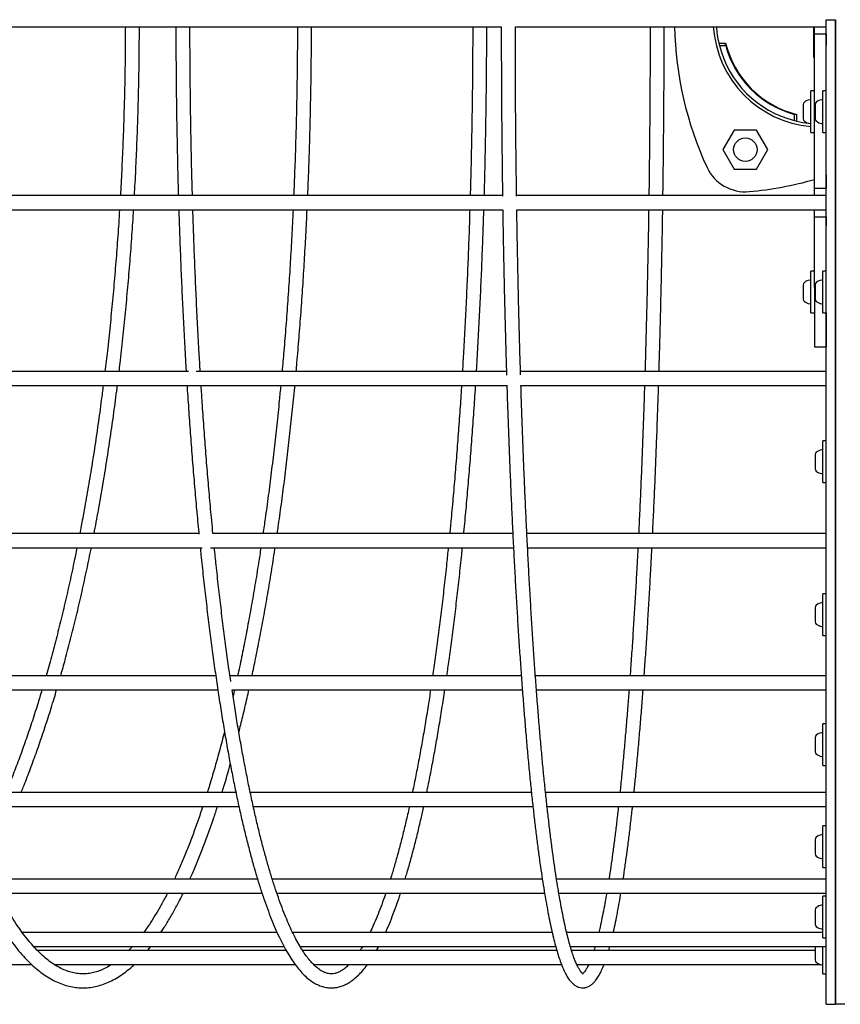
# Model space of a CAD drawing. Units: millimetres. Extents: x 3886 to 18210, y 8100 to 21782.
# Drawn here: x 9472 to 9822, y 15474 to 15894 of the extents above; entities that cross this region are included whole.
import ezdxf

# ---------------------------------------------------------------- set-up
doc = ezdxf.new("R2010")
doc.units = ezdxf.units.MM
doc.header["$LTSCALE"] = 100

msp = doc.modelspace()

# ---------------------------------------------------------------- linework, layer by layer
at = {"color": 7, "linetype": 'Continuous', "lineweight": 25}
for p, q in [((9815.92, 15474.07), (9815.92, 15894.07)), ((9815.92, 15894.07), (9819.92, 15894.07)), ((9819.88, 15894.07), (9819.88, 15474.07)), ((9819.92, 15474.07), (9819.92, 15894.07)), ((9014.14, 15891.07), (9677.32, 15891.07)), ((9683.33, 15891.07), (9815.92, 15891.07)), ((9810.4, 15891.07), (9810.4, 15878.07)), ((9810.9, 15888.07), (9810.9, 15891.07)), ((9815.9, 15888.07), (9815.9, 15891.07)), ((9810.9, 15888.07), (9815.9, 15888.07)), ((9810.9, 15883.2), (9810.9, 15888.07)), ((9815.9, 15888.07), (9815.9, 15883.2)), ((9770.09, 15884.07), (9772.97, 15884.07)), ((9770.1, 15884.03), (9770.33, 15883.07)), ((9770.33, 15883.07), (9773.02, 15883.07)), ((9773.02, 15883.07), (9772.77, 15884.03)), ((9810.9, 15827.88), (9810.9, 15883.2)), ((9815.9, 15863.76), (9815.9, 15883.2)), ((9810.4, 15878.07), (9810.9, 15878.07)), ((9815.9, 15878.07), (9815.92, 15878.07)), ((9810.9, 15863.76), (9809.4, 15863.76)), ((9809.4, 15845.96), (9809.4, 15863.76)), ((9815.92, 15863.76), (9814.42, 15863.76)), ((9814.42, 15854.86), (9814.42, 15863.76)), ((9806.1, 15857.93), (9806.1, 15857.52)), ((9806.1, 15857.52), (9806.1, 15854.86)), ((9811.12, 15857.93), (9811.12, 15857.52)), ((9811.12, 15857.52), (9811.12, 15854.86)), ((9802.4, 15851), (9802.4, 15853.69)), ((9803.4, 15853.43), (9802.4, 15853.69)), ((9802.4, 15851), (9803.4, 15850.76)), ((9803.4, 15850.76), (9803.4, 15853.63)), ((9806.1, 15854.86), (9806.1, 15852.2)), ((9806.1, 15852.2), (9806.1, 15851.78)), ((9811.12, 15854.86), (9811.12, 15852.2)), ((9811.12, 15852.2), (9811.12, 15851.78)), ((9814.42, 15845.96), (9814.42, 15854.86)), ((9776.58, 15846.99), (9771.76, 15838.64)), ((9786.22, 15846.99), (9776.58, 15846.99)), ((9791.04, 15838.64), (9786.22, 15846.99)), ((9809.05, 15849.83), (9809.4, 15849.8)), ((9809.4, 15845.96), (9810.9, 15845.96)), ((9814.42, 15845.96), (9815.92, 15845.96)), ((9815.9, 15827.88), (9815.9, 15845.96)), ((9771.76, 15838.64), (9776.58, 15830.29)), ((9786.22, 15830.29), (9791.04, 15838.64)), ((9776.58, 15830.29), (9786.22, 15830.29)), ((9810.9, 15822.03), (9810.9, 15827.88)), ((9815.9, 15827.88), (9815.9, 15822.03)), ((9815.9, 15822.03), (9810.9, 15822.03)), ((9810.9, 15819.03), (9810.9, 15822.03)), ((9815.9, 15819.03), (9815.9, 15822.03)), ((9677.86, 15819.03), (9017.51, 15819.03)), ((9815.92, 15819.03), (9683.86, 15819.03)), ((9017.69, 15813.03), (9677.95, 15813.03)), ((9683.95, 15813.03), (9815.92, 15813.03)), ((9810.9, 15810.03), (9810.9, 15813.03)), ((9815.9, 15810.03), (9815.9, 15813.03)), ((9810.9, 15810.03), (9815.9, 15810.03)), ((9810.9, 15806.15), (9810.9, 15810.03)), ((9815.9, 15810.03), (9815.9, 15806.15)), ((9810.9, 15779.77), (9810.9, 15806.15)), ((9815.9, 15786.85), (9815.9, 15806.15)), ((9810.9, 15786.85), (9809.4, 15786.85)), ((9809.4, 15769.05), (9809.4, 15786.85)), ((9815.92, 15786.85), (9814.42, 15786.85)), ((9814.42, 15776.22), (9814.42, 15786.85)), ((9806.1, 15781.03), (9806.1, 15780.62)), ((9806.1, 15780.62), (9806.1, 15777.95)), ((9810.9, 15779.77), (9810.9, 15754.57)), ((9811.12, 15781.03), (9811.12, 15780.26)), ((9811.12, 15780.26), (9811.12, 15777.35)), ((9806.1, 15777.95), (9806.1, 15775.29)), ((9806.1, 15775.29), (9806.1, 15774.88)), ((9811.12, 15777.35), (9811.12, 15775.04)), ((9814.42, 15769.05), (9814.42, 15776.22)), ((9811.12, 15775.04), (9811.12, 15774.88)), ((9809.4, 15769.05), (9810.9, 15769.05)), ((9814.42, 15769.05), (9815.92, 15769.05)), ((9815.9, 15769.05), (9815.9, 15754.57)), ((9810.9, 15754.57), (9815.9, 15754.57)), ((9544, 15743.99), (9149.74, 15743.99)), ((9679.52, 15743.99), (9547.23, 15743.99)), ((9815.92, 15743.99), (9685.52, 15743.99)), ((9028.23, 15737.99), (9679.71, 15737.99)), ((9685.72, 15737.99), (9815.92, 15737.99)), ((9815.92, 15714.41), (9814.42, 15714.41)), ((9814.42, 15702.1), (9814.42, 15714.41)), ((9814.42, 15708.43), (9814.42, 15714.41)), ((9811.12, 15708.58), (9811.12, 15707.38)), ((9811.12, 15708.58), (9811.12, 15708.56)), ((9811.12, 15707.38), (9811.12, 15704.33)), ((9811.12, 15704.33), (9811.12, 15702.46)), ((9811.12, 15702.46), (9811.12, 15702.43)), ((9811.12, 15702.46), (9811.12, 15702.44)), ((9811.12, 15702.44), (9811.12, 15702.43)), ((9814.42, 15696.61), (9814.42, 15702.58)), ((9814.42, 15696.61), (9814.42, 15702.1)), ((9814.42, 15696.61), (9815.92, 15696.61)), ((9548.34, 15674.84), (9421.29, 15674.84)), ((9682.24, 15674.84), (9554.37, 15674.84)), ((9815.92, 15674.84), (9688.24, 15674.84)), ((9164.5, 15668.84), (9549.85, 15668.84)), ((9553.3, 15668.84), (9682.53, 15668.84)), ((9688.54, 15668.84), (9815.92, 15668.84)), ((9815.92, 15649.21), (9814.42, 15649.21)), ((9814.42, 15635.36), (9814.42, 15649.21)), ((9811.12, 15643.38), (9811.12, 15641.67)), ((9811.12, 15643.38), (9811.12, 15643.38)), ((9811.12, 15641.67), (9811.12, 15638.6)), ((9811.12, 15638.6), (9811.12, 15637.23)), ((9814.42, 15631.41), (9814.42, 15635.36)), ((9814.42, 15631.41), (9815.92, 15631.41)), ((9555.56, 15614.22), (9432.95, 15614.22)), ((9685.86, 15614.22), (9561.62, 15614.22)), ((9815.92, 15614.22), (9691.87, 15614.22)), ((9433.5, 15608.22), (9556.44, 15608.22)), ((9562.5, 15608.22), (9686.3, 15608.22)), ((9563.58, 15608.22), (9562.95, 15605.46)), ((9692.32, 15608.22), (9815.92, 15608.22)), ((9815.92, 15593.76), (9814.42, 15593.76)), ((9814.42, 15578.57), (9814.42, 15593.76)), ((9811.12, 15587.94), (9811.12, 15587.83)), ((9811.12, 15587.83), (9811.12, 15585.66)), ((9811.12, 15585.66), (9811.12, 15582.69)), ((9811.12, 15582.69), (9811.12, 15581.79)), ((9814.42, 15575.96), (9814.42, 15578.57)), ((9814.42, 15575.96), (9815.92, 15575.96)), ((9564.15, 15564.48), (9445.88, 15564.48)), ((9690.17, 15564.48), (9570.26, 15564.48)), ((9815.92, 15564.48), (9696.2, 15564.48)), ((9447.81, 15558.48), (9565.42, 15558.48)), ((9571.55, 15558.48), (9690.82, 15558.48)), ((9696.84, 15558.48), (9815.92, 15558.48)), ((9815.92, 15550.2), (9814.42, 15550.2)), ((9814.42, 15533.9), (9814.42, 15550.2)), ((9811.12, 15544.37), (9811.12, 15544.06)), ((9811.12, 15544.06), (9811.12, 15541.5)), ((9811.12, 15541.5), (9811.12, 15538.74)), ((9811.12, 15538.74), (9811.12, 15538.22)), ((9814.42, 15532.4), (9814.42, 15533.9)), ((9814.42, 15532.4), (9815.92, 15532.4)), ((9573.36, 15527.51), (9459.92, 15527.51)), ((9694.8, 15527.51), (9579.65, 15527.51)), ((9815.92, 15527.51), (9700.88, 15527.51)), ((9462.84, 15521.51), (9575.28, 15521.51)), ((9581.6, 15521.51), (9695.76, 15521.51)), ((9701.86, 15521.51), (9815.92, 15521.51)), ((9815.92, 15520.19), (9814.42, 15520.19)), ((9814.42, 15503.07), (9814.42, 15520.19)), ((9811.12, 15514.36), (9811.12, 15513.73)), ((9811.12, 15513.73), (9811.12, 15510.89)), ((9811.12, 15510.89), (9811.12, 15508.45)), ((9811.12, 15508.45), (9811.12, 15508.21)), ((9581.7, 15504.75), (9473.03, 15504.75)), ((9699.03, 15504.75), (9588.32, 15504.75)), ((9814.42, 15504.75), (9705.19, 15504.75)), ((9814.42, 15502.39), (9814.42, 15503.07)), ((9814.42, 15502.39), (9815.92, 15502.39)), ((9477.87, 15498.75), (9584.64, 15498.75)), ((9520.02, 15498.75), (9518.41, 15497.07)), ((9526.46, 15497.07), (9527.85, 15498.75)), ((9591.53, 15498.75), (9700.53, 15498.75)), ((9624.12, 15497.07), (9625.06, 15498.75)), ((9706.76, 15498.75), (9815.92, 15498.75)), ((9811.12, 15498.75), (9811.12, 15498.02)), ((9811.12, 15498.02), (9811.12, 15495)), ((9814.42, 15487.09), (9814.42, 15498.92)), ((9585.59, 15497.07), (9479.42, 15497.07)), ((9701, 15497.07), (9592.58, 15497.07)), ((9811.12, 15497.07), (9707.28, 15497.07)), ((9811.12, 15495), (9811.12, 15492.98)), ((9378.18, 15491.07), (9477.01, 15491.07)), ((9486.64, 15491.07), (9589.42, 15491.07)), ((9597.25, 15491.07), (9703, 15491.07)), ((9709.5, 15491.07), (9813.29, 15491.07)), ((9811.12, 15492.98), (9811.12, 15492.92)), ((9814.42, 15487.09), (9815.92, 15487.09)), ((9815.92, 15474.07), (9819.92, 15474.07)), ((9823.88, 15474.07), (9819.88, 15474.07))]:
    msp.add_line(p, q, dxfattribs=at)
msp.add_circle((9781.4, 15838.64), 5, dxfattribs=at)
for centre, radius, start, end in [((9901.2, 15894.07), 150, 181.146, 204.8277), ((9813.4, 15894.07), 45.75, 183.7598, 264.9841), ((9813.4, 15894.07), 44.45, 183.8699, 193.0012), ((9813.4, 15894.07), 44.45, 194.3278, 255.6722), ((9813.4, 15894.07), 41.65, 193.8922, 256.1078), ((9813.4, 15894.07), 41.85, 195.2389, 254.7611), ((9809.4, 15855.55), 4.38, 96.9281, 129.7374), ((9808.93, 15859.43), 0.471, 0, 96.9281), ((9814.42, 15855.55), 4.38, 96.9281, 129.7374), ((9813.95, 15859.43), 0.471, 360, 96.9281), ((9807.49, 15857.85), 1.39, 129.7374, 176.5839), ((9812.51, 15857.85), 1.39, 129.7374, 176.5839), ((9807.49, 15851.87), 1.39, 183.4161, 230.2626), ((9812.51, 15851.87), 1.39, 183.4161, 230.2626), ((9813.4, 15894.07), 44.45, 256.9988, 263.56), ((9809.4, 15854.16), 4.38, 230.2626, 263.0719), ((9808.93, 15850.28), 0.471, 263.0719, 360), ((9814.42, 15854.16), 4.38, 230.2626, 263.0719), ((9813.95, 15850.28), 0.471, 263.0719, 0), ((9781.4, 15838.64), 18, 204.8277, 275.1723), ((9769.5, 15970.1), 150, 275.1723, 286.0216), ((9807.49, 15780.94), 1.39, 129.7374, 176.5839), ((9809.4, 15778.65), 4.38, 96.9281, 129.7374), ((9808.93, 15782.53), 0.471, 0, 96.9281), ((9812.51, 15780.94), 1.39, 129.7374, 176.5839), ((9814.42, 15778.65), 4.38, 96.9281, 129.7374), ((9813.95, 15782.53), 0.471, 360, 96.9281), ((9807.49, 15774.96), 1.39, 183.4161, 230.2626), ((9809.4, 15777.26), 4.38, 230.2626, 263.0719), ((9808.93, 15773.38), 0.471, 263.0719, 360), ((9812.51, 15774.96), 1.39, 183.4161, 230.2626), ((9814.42, 15777.26), 4.38, 230.2626, 263.0719), ((9813.95, 15773.38), 0.471, 263.0719, 0), ((9812.51, 15708.5), 1.39, 129.7374, 176.5839), ((9814.42, 15706.2), 4.38, 96.9281, 129.7374), ((9813.95, 15710.08), 0.471, 360, 96.9281), ((9812.51, 15702.52), 1.39, 183.4161, 230.2626), ((9814.42, 15704.81), 4.38, 230.2626, 263.0719), ((9813.95, 15700.93), 0.471, 263.0719, 0), ((9814.42, 15641), 4.38, 96.9281, 129.7374), ((9813.95, 15644.88), 0.471, 360, 96.9281), ((9812.51, 15643.3), 1.39, 129.7374, 176.5839), ((9812.51, 15637.32), 1.39, 183.4161, 230.2626), ((9814.42, 15639.61), 4.38, 230.2626, 263.0719), ((9813.95, 15635.73), 0.471, 263.0719, 0), ((9812.51, 15587.85), 1.39, 129.7374, 176.5839), ((9814.42, 15585.56), 4.38, 96.9281, 129.7374), ((9813.95, 15589.44), 0.471, 360, 96.9281), ((9812.51, 15581.87), 1.39, 183.4161, 230.2626), ((9814.42, 15584.17), 4.38, 230.2626, 263.0719), ((9813.95, 15580.29), 0.471, 263.0719, 0), ((9812.51, 15544.29), 1.39, 129.7374, 176.5839), ((9814.42, 15541.99), 4.38, 96.9281, 129.7374), ((9813.95, 15545.87), 0.471, 360, 96.9281), ((9812.51, 15538.31), 1.39, 183.4161, 230.2626), ((9814.42, 15540.6), 4.38, 230.2626, 263.0719), ((9813.95, 15536.72), 0.471, 263.0719, 0), ((9812.51, 15514.28), 1.39, 129.7374, 176.5839), ((9814.42, 15511.98), 4.38, 96.9281, 129.7374), ((9813.95, 15515.86), 0.471, 360, 96.9281), ((9812.51, 15508.3), 1.39, 183.4161, 230.2626), ((9814.42, 15510.59), 4.38, 230.2626, 263.0719), ((9813.95, 15506.71), 0.471, 263.0719, 0), ((9812.51, 15493), 1.39, 183.4161, 230.2626), ((9814.42, 15495.3), 4.38, 230.2626, 263.0719), ((9813.95, 15491.42), 0.471, 263.0719, 0)]:
    msp.add_arc(centre, radius, start, end, dxfattribs=at)
for points, knots in [([(9517.02, 15891.07), (9517.01, 15889.41), (9516.99, 15883.97), (9516.9, 15874.74), (9516.69, 15863.41), (9516.38, 15852.1), (9515.97, 15840.82), (9515.49, 15829.79), (9515.09, 15822.55), (9514.9, 15819.03)], [0, 0, 0, 0, 0.068599, 0.225306, 0.382016, 0.538725, 0.695431, 0.852135, 1, 1, 1, 1]), ([(9520.9, 15819.03), (9521.01, 15820.83), (9521.33, 15826.37), (9521.76, 15835.71), (9522.21, 15847.02), (9522.56, 15858.36), (9522.82, 15869.74), (9522.97, 15880.64), (9523, 15887.76), (9523.01, 15891.07)], [0, 0, 0, 0, 0.075994, 0.23339, 0.390781, 0.54817, 0.705556, 0.862941, 1, 1, 1, 1]), ([(9538.57, 15891.07), (9538.58, 15887.36), (9538.59, 15879.85), (9538.68, 15868.56), (9538.81, 15857.2), (9539, 15845.86), (9539.23, 15834.57), (9539.44, 15825.62), (9539.6, 15820.46), (9539.64, 15819.03)], [0, 0, 0, 0, 0.153525, 0.310746, 0.467968, 0.625191, 0.782415, 0.939641, 1, 1, 1, 1]), ([(9545.64, 15819.03), (9545.55, 15822.26), (9545.35, 15829.21), (9545.11, 15839.96), (9544.91, 15851.24), (9544.75, 15862.56), (9544.64, 15873.91), (9544.58, 15883.41), (9544.58, 15889.14), (9544.57, 15891.07)], [0, 0, 0, 0, 0.135723, 0.292587, 0.449452, 0.60632, 0.763188, 0.920058, 1, 1, 1, 1]), ([(9590.4, 15891.07), (9590.4, 15889.41), (9590.39, 15883.96), (9590.31, 15874.73), (9590.15, 15863.39), (9589.92, 15852.07), (9589.61, 15840.79), (9589.25, 15829.77), (9588.95, 15822.53), (9588.8, 15819.03)], [0, 0, 0, 0, 0.06866, 0.225445, 0.382234, 0.539021, 0.695806, 0.852589, 1, 1, 1, 1]), ([(9594.8, 15819.03), (9594.88, 15820.89), (9595.13, 15826.49), (9595.46, 15835.88), (9595.8, 15847.19), (9596.06, 15858.53), (9596.25, 15869.9), (9596.37, 15880.75), (9596.39, 15887.81), (9596.4, 15891.07)], [0, 0, 0, 0, 0.078556, 0.235871, 0.393183, 0.550493, 0.7078, 0.865107, 1, 1, 1, 1]), ([(9665.15, 15891.07), (9665.14, 15889.41), (9665.14, 15883.96), (9665.09, 15874.72), (9664.98, 15863.38), (9664.82, 15852.05), (9664.62, 15840.76), (9664.38, 15829.75), (9664.18, 15822.52), (9664.08, 15819.03)], [0, 0, 0, 0, 0.068722, 0.225592, 0.382465, 0.539337, 0.696207, 0.853077, 1, 1, 1, 1]), ([(9670.08, 15819.03), (9670.12, 15820.53), (9670.28, 15825.75), (9670.49, 15834.77), (9670.72, 15846.07), (9670.9, 15857.4), (9671.04, 15868.76), (9671.12, 15879.99), (9671.14, 15887.43), (9671.15, 15891.07)], [0, 0, 0, 0, 0.063134, 0.220363, 0.37759, 0.534815, 0.692038, 0.849261, 1, 1, 1, 1]), ([(9677.33, 15891.07), (9677.33, 15888.3), (9677.33, 15881.74), (9677.37, 15871.39), (9677.43, 15860.03), (9677.51, 15848.69), (9677.62, 15837.4), (9677.74, 15827.4), (9677.83, 15821.2), (9677.87, 15818.74)], [0, 0, 0, 0, 0.114025, 0.270513, 0.427001, 0.583489, 0.739978, 0.896467, 1, 1, 1, 1]), ([(9683.86, 15818.79), (9683.86, 15819.14), (9683.8, 15823.22), (9683.7, 15831.06), (9683.57, 15842.32), (9683.47, 15853.62), (9683.4, 15864.96), (9683.35, 15876.31), (9683.33, 15885.02), (9683.33, 15889.94), (9683.33, 15891.07)], [0, 0, 0, 0, 0.014899, 0.171329, 0.32776, 0.484192, 0.640625, 0.797059, 0.953493, 1, 1, 1, 1]), ([(9740.8, 15891.07), (9740.8, 15889.4), (9740.8, 15883.95), (9740.77, 15874.71), (9740.72, 15863.36), (9740.64, 15852.03), (9740.54, 15840.73), (9740.42, 15829.72), (9740.32, 15822.51), (9740.27, 15819.03)], [0, 0, 0, 0, 0.068785, 0.225743, 0.382705, 0.539666, 0.696627, 0.853586, 1, 1, 1, 1]), ([(9746.27, 15819.03), (9746.32, 15822.42), (9746.42, 15829.55), (9746.54, 15840.48), (9746.64, 15851.79), (9746.72, 15863.13), (9746.77, 15874.5), (9746.8, 15883.81), (9746.8, 15889.34), (9746.8, 15891.07)], [0, 0, 0, 0, 0.142692, 0.299838, 0.456983, 0.614127, 0.77127, 0.928413, 1, 1, 1, 1]), ([(9514.54, 15813.03), (9514.42, 15811.11), (9514.08, 15805.48), (9513.41, 15796.2), (9512.54, 15785.21), (9511.57, 15774.31), (9510.51, 15763.51), (9509.43, 15753.39), (9508.66, 15746.93), (9508.31, 15743.99)], [0, 0, 0, 0, 0.081501, 0.238987, 0.396469, 0.553944, 0.711411, 0.868871, 1, 1, 1, 1]), ([(9514.35, 15743.99), (9514.5, 15745.17), (9515.07, 15749.88), (9515.99, 15758.24), (9517.1, 15769.06), (9518.11, 15779.98), (9519.03, 15790.98), (9519.85, 15802), (9520.32, 15809.37), (9520.56, 15813.03)], [0, 0, 0, 0, 0.052946, 0.211283, 0.369611, 0.52793, 0.686241, 0.844546, 1, 1, 1, 1]), ([(9539.82, 15813.03), (9539.82, 15812.73), (9539.94, 15808.7), (9540.21, 15800.99), (9540.63, 15789.92), (9541.1, 15778.94), (9541.62, 15768.05), (9542.18, 15757.26), (9542.63, 15749.24), (9542.9, 15744.85), (9542.96, 15743.99)], [0, 0, 0, 0, 0.012673, 0.170779, 0.328888, 0.487001, 0.645118, 0.80324, 0.961367, 1, 1, 1, 1]), ([(9548.97, 15743.99), (9548.81, 15746.62), (9548.44, 15752.78), (9547.91, 15762.6), (9547.36, 15773.41), (9546.87, 15784.31), (9546.43, 15795.31), (9546.07, 15804.88), (9545.89, 15810.81), (9545.82, 15813.03)], [0, 0, 0, 0, 0.117614, 0.275265, 0.432922, 0.590585, 0.748253, 0.905925, 1, 1, 1, 1]), ([(9588.53, 15813.03), (9588.44, 15811.09), (9588.18, 15805.44), (9587.68, 15796.15), (9587.02, 15785.16), (9586.29, 15774.25), (9585.49, 15763.44), (9584.67, 15753.34), (9584.09, 15746.9), (9583.83, 15743.99)], [0, 0, 0, 0, 0.082129, 0.239709, 0.397285, 0.554856, 0.71242, 0.869977, 1, 1, 1, 1]), ([(9589.85, 15743.99), (9589.97, 15745.25), (9590.41, 15750.03), (9591.11, 15758.46), (9591.94, 15769.27), (9592.71, 15780.18), (9593.4, 15791.18), (9594.02, 15802.13), (9594.37, 15809.44), (9594.54, 15813.03)], [0, 0, 0, 0, 0.05619, 0.214429, 0.372658, 0.530881, 0.689097, 0.847307, 1, 1, 1, 1]), ([(9663.89, 15813.03), (9663.83, 15811.08), (9663.66, 15805.41), (9663.32, 15796.1), (9662.88, 15785.1), (9662.39, 15774.18), (9661.85, 15763.36), (9661.31, 15753.29), (9660.92, 15746.88), (9660.75, 15743.99)], [0, 0, 0, 0, 0.082804, 0.240487, 0.398167, 0.555843, 0.713514, 0.87118, 1, 1, 1, 1]), ([(9666.76, 15743.99), (9666.82, 15744.91), (9667.09, 15749.36), (9667.54, 15757.44), (9668.11, 15768.24), (9668.62, 15779.14), (9669.09, 15790.12), (9669.51, 15801.19), (9669.78, 15808.83), (9669.89, 15812.8), (9669.9, 15813.03)], [0, 0, 0, 0, 0.04139, 0.199523, 0.357649, 0.51577, 0.673887, 0.831999, 0.990107, 1, 1, 1, 1]), ([(9677.95, 15813.03), (9678, 15809.95), (9678.11, 15803.15), (9678.3, 15792.72), (9678.53, 15781.72), (9678.79, 15770.81), (9679.06, 15760), (9679.33, 15750.51), (9679.51, 15744.68), (9679.58, 15742.38)], [0, 0, 0, 0, 0.127778, 0.282068, 0.436359, 0.590653, 0.744949, 0.899247, 1, 1, 1, 1]), ([(9685.57, 15742.6), (9685.56, 15742.88), (9685.44, 15746.67), (9685.23, 15754.07), (9684.94, 15764.8), (9684.67, 15775.65), (9684.43, 15786.58), (9684.21, 15797.6), (9684.05, 15806.42), (9683.97, 15811.58), (9683.95, 15813.03)], [0, 0, 0, 0, 0.012533, 0.167098, 0.321666, 0.476238, 0.630812, 0.785389, 0.939968, 1, 1, 1, 1]), ([(9740.18, 15813.03), (9740.15, 15811.06), (9740.06, 15805.37), (9739.89, 15796.04), (9739.67, 15785.03), (9739.42, 15774.11), (9739.15, 15763.29), (9738.88, 15753.23), (9738.69, 15746.85), (9738.6, 15743.99)], [0, 0, 0, 0, 0.083513, 0.241305, 0.399095, 0.556882, 0.714668, 0.87245, 1, 1, 1, 1]), ([(9744.6, 15743.99), (9744.68, 15746.73), (9744.87, 15753), (9745.14, 15762.94), (9745.41, 15773.78), (9745.66, 15784.71), (9745.88, 15795.74), (9746.06, 15805.18), (9746.14, 15810.96), (9746.18, 15813.03)], [0, 0, 0, 0, 0.122231, 0.280257, 0.43828, 0.5963, 0.754318, 0.912333, 1, 1, 1, 1]), ([(9507.57, 15737.99), (9507.31, 15735.91), (9506.61, 15730.32), (9505.37, 15721.38), (9503.87, 15711.15), (9502.28, 15701.08), (9500.6, 15691.16), (9499.04, 15682.4), (9498, 15677.02), (9497.57, 15674.84)], [0, 0, 0, 0, 0.094958, 0.254178, 0.413385, 0.572578, 0.731757, 0.890919, 1, 1, 1, 1]), ([(9503.69, 15674.84), (9503.77, 15675.25), (9504.48, 15678.87), (9505.75, 15685.84), (9507.48, 15695.76), (9509.12, 15705.84), (9510.67, 15716.06), (9512.13, 15726.43), (9513.11, 15733.75), (9513.58, 15737.64), (9513.62, 15737.99)], [0, 0, 0, 0, 0.020907, 0.181459, 0.341993, 0.502509, 0.66301, 0.823496, 0.983969, 1, 1, 1, 1]), ([(9543.33, 15737.99), (9543.37, 15737.33), (9543.63, 15733.13), (9544.15, 15725.53), (9544.89, 15715.19), (9545.68, 15705), (9546.51, 15694.94), (9547.39, 15685.06), (9548.02, 15678.26), (9548.36, 15674.81), (9548.39, 15674.54)], [0, 0, 0, 0, 0.030049, 0.189454, 0.348867, 0.508287, 0.667717, 0.827158, 0.986609, 1, 1, 1, 1]), ([(9554.4, 15674.84), (9554.21, 15676.71), (9553.71, 15681.78), (9552.95, 15690.22), (9552.1, 15700.14), (9551.29, 15710.22), (9550.52, 15720.45), (9549.87, 15729.7), (9549.5, 15735.6), (9549.34, 15737.99)], [0, 0, 0, 0, 0.093532, 0.252971, 0.412424, 0.571889, 0.731364, 0.890849, 1, 1, 1, 1]), ([(9583.27, 15737.99), (9583.07, 15735.88), (9582.54, 15730.26), (9581.6, 15721.28), (9580.47, 15711.05), (9579.26, 15700.97), (9578, 15691.04), (9576.82, 15682.32), (9576.04, 15676.98), (9575.73, 15674.84)], [0, 0, 0, 0, 0.0963101, 0.2556633, 0.4150056, 0.574336, 0.733653, 0.8929554, 1, 1, 1, 1]), ([(9581.79, 15674.84), (9581.87, 15675.34), (9582.42, 15679.04), (9583.39, 15686.09), (9584.69, 15696), (9585.93, 15706.08), (9587.1, 15716.3), (9588.2, 15726.66), (9588.93, 15733.9), (9589.28, 15737.71), (9589.3, 15737.99)], [0, 0, 0, 0, 0.025154, 0.185558, 0.345945, 0.506315, 0.666672, 0.827016, 0.987348, 1, 1, 1, 1]), ([(9660.37, 15737.99), (9660.24, 15735.84), (9659.88, 15730.19), (9659.25, 15721.18), (9658.49, 15710.94), (9657.68, 15700.85), (9656.83, 15690.92), (9656.05, 15682.23), (9655.53, 15676.94), (9655.32, 15674.84)], [0, 0, 0, 0, 0.097788, 0.257293, 0.416789, 0.576277, 0.735754, 0.89522, 1, 1, 1, 1]), ([(9661.35, 15674.84), (9661.38, 15675.06), (9661.72, 15678.47), (9662.34, 15685.23), (9663.22, 15695.11), (9664.05, 15705.17), (9664.84, 15715.36), (9665.58, 15725.71), (9666.1, 15733.25), (9666.35, 15737.39), (9666.39, 15737.99)], [0, 0, 0, 0, 0.011184, 0.171444, 0.331691, 0.491925, 0.652149, 0.812363, 0.972568, 1, 1, 1, 1]), ([(9679.71, 15738.15), (9679.81, 15734.84), (9680.04, 15728.01), (9680.4, 15717.85), (9680.79, 15707.63), (9681.2, 15697.55), (9681.63, 15687.63), (9682.09, 15677.86), (9682.56, 15668.26), (9683.06, 15658.83), (9683.57, 15649.59), (9684.11, 15640.53), (9684.66, 15631.66), (9685.24, 15623), (9685.83, 15614.54), (9686.44, 15606.3), (9687.07, 15598.28), (9687.71, 15590.49), (9688.38, 15582.92), (9689.05, 15575.6), (9689.75, 15568.52), (9690.46, 15561.69), (9691.18, 15555.11), (9691.92, 15548.79), (9692.67, 15542.73), (9693.44, 15536.94), (9694.22, 15531.42), (9695.01, 15526.18), (9695.81, 15521.21), (9696.63, 15516.53), (9697.45, 15512.13), (9698.29, 15508.02), (9699.15, 15504.19), (9700.01, 15500.65), (9700.89, 15497.4), (9701.79, 15494.43), (9702.72, 15491.75), (9703.67, 15489.34), (9704.67, 15487.2), (9705.74, 15485.33), (9706.85, 15483.8), (9707.99, 15482.65), (9709.14, 15481.83), (9710.33, 15481.3), (9711.61, 15481.03), (9712.93, 15481.08), (9714.2, 15481.44), (9715.35, 15482.06), (9716.43, 15482.92), (9717.49, 15484.07), (9718.55, 15485.58), (9719.6, 15487.49), (9720.46, 15489.32), (9720.95, 15490.63), (9721.12, 15491.07)], [0, 0, 0, 0, 0.019038, 0.039126, 0.059214, 0.079304, 0.099394, 0.119484, 0.139576, 0.159668, 0.179762, 0.199857, 0.219953, 0.24005, 0.260149, 0.28025, 0.300353, 0.320459, 0.340568, 0.360679, 0.380795, 0.400915, 0.421039, 0.44117, 0.461308, 0.481455, 0.501611, 0.52178, 0.541965, 0.562168, 0.582395, 0.602652, 0.622949, 0.643297, 0.663715, 0.684229, 0.704875, 0.725712, 0.746824, 0.768326, 0.790291, 0.808319, 0.823805, 0.837699, 0.850806, 0.864681, 0.878352, 0.892426, 0.907789, 0.92531, 0.945428, 0.967268, 0.989146, 1, 1, 1, 1]), ([(9714.63, 15491.07), (9714.4, 15490.57), (9713.92, 15489.57), (9713.26, 15488.48), (9712.67, 15487.68), (9712.21, 15487.22), (9711.94, 15487.04), (9711.91, 15487.05), (9712.12, 15487.08), (9712.24, 15487.03), (9712.1, 15487.09), (9711.74, 15487.38), (9711.24, 15487.96), (9710.64, 15488.84), (9709.98, 15490.03), (9709.26, 15491.55), (9708.51, 15493.4), (9707.73, 15495.59), (9706.94, 15498.11), (9706.14, 15500.96), (9705.33, 15504.13), (9704.52, 15507.61), (9703.72, 15511.41), (9702.92, 15515.51), (9702.12, 15519.91), (9701.33, 15524.61), (9700.55, 15529.6), (9699.78, 15534.87), (9699.02, 15540.43), (9698.27, 15546.27), (9697.54, 15552.37), (9696.81, 15558.74), (9696.1, 15565.38), (9695.4, 15572.27), (9694.72, 15579.41), (9694.06, 15586.79), (9693.4, 15594.41), (9692.77, 15602.27), (9692.15, 15610.35), (9691.55, 15618.65), (9690.97, 15627.17), (9690.41, 15635.89), (9689.86, 15644.81), (9689.34, 15653.93), (9688.83, 15663.23), (9688.35, 15672.71), (9687.88, 15682.36), (9687.44, 15692.17), (9687.01, 15702.14), (9686.61, 15712.26), (9686.23, 15722.53), (9685.93, 15731.1), (9685.77, 15736.3), (9685.72, 15737.99)], [0, 0, 0, 0, 0.018484, 0.037537, 0.056092, 0.074084, 0.091628, 0.109187, 0.128246, 0.147277, 0.164179, 0.182197, 0.199705, 0.217413, 0.235637, 0.254384, 0.273574, 0.29311, 0.312906, 0.332896, 0.353029, 0.373267, 0.393584, 0.413961, 0.434384, 0.454842, 0.475329, 0.495837, 0.516364, 0.536904, 0.557457, 0.57802, 0.59859, 0.619168, 0.639751, 0.660339, 0.680932, 0.701528, 0.722128, 0.74273, 0.763334, 0.783941, 0.804549, 0.825159, 0.845771, 0.866384, 0.886998, 0.907613, 0.928229, 0.948845, 0.969463, 0.990081, 1, 1, 1, 1]), ([(9738.41, 15737.99), (9738.34, 15735.81), (9738.16, 15730.12), (9737.84, 15721.07), (9737.46, 15710.82), (9737.06, 15700.72), (9736.63, 15690.78), (9736.24, 15682.14), (9735.98, 15676.89), (9735.88, 15674.84)], [0, 0, 0, 0, 0.099357, 0.259025, 0.418689, 0.578349, 0.738003, 0.897651, 1, 1, 1, 1]), ([(9741.89, 15674.84), (9741.98, 15676.73), (9742.23, 15681.83), (9742.62, 15690.32), (9743.04, 15700.29), (9743.45, 15710.4), (9743.83, 15720.66), (9744.16, 15729.86), (9744.34, 15735.68), (9744.41, 15737.99)], [0, 0, 0, 0, 0.094529, 0.254566, 0.414596, 0.57462, 0.734639, 0.894653, 1, 1, 1, 1]), ([(9496.39, 15668.84), (9495.95, 15666.68), (9494.88, 15661.37), (9493.09, 15653.12), (9491.02, 15644.06), (9488.87, 15635.19), (9486.64, 15626.54), (9484.76, 15619.54), (9483.6, 15615.52), (9483.22, 15614.22)], [0, 0, 0, 0, 0.111125, 0.273608, 0.436068, 0.598501, 0.760905, 0.923279, 1, 1, 1, 1]), ([(9489.47, 15614.22), (9490.12, 15616.54), (9491.56, 15621.66), (9493.7, 15629.84), (9495.91, 15638.71), (9498.04, 15647.77), (9500.08, 15657.03), (9501.57, 15664.06), (9502.35, 15668.05), (9502.51, 15668.84)], [0, 0, 0, 0, 0.135946, 0.300748, 0.465517, 0.630254, 0.794964, 0.959648, 1, 1, 1, 1]), ([(9548.96, 15668.84), (9549.06, 15667.82), (9549.48, 15663.6), (9550.26, 15656.36), (9551.3, 15647.14), (9552.38, 15638.12), (9553.5, 15629.29), (9554.65, 15620.66), (9555.85, 15612.24), (9557.07, 15604.04), (9558.34, 15596.06), (9559.64, 15588.31), (9560.97, 15580.78), (9562.33, 15573.5), (9563.73, 15566.46), (9565.15, 15559.67), (9566.61, 15553.13), (9568.1, 15546.85), (9569.61, 15540.84), (9571.15, 15535.09), (9572.72, 15529.61), (9574.32, 15524.4), (9575.94, 15519.47), (9577.58, 15514.82), (9579.26, 15510.46), (9580.96, 15506.37), (9582.69, 15502.58), (9584.45, 15499.07), (9586.24, 15495.86), (9588.07, 15492.93), (9589.94, 15490.31), (9591.85, 15487.98), (9593.82, 15485.97), (9595.83, 15484.28), (9597.89, 15482.94), (9599.97, 15481.95), (9602.05, 15481.32), (9604.11, 15481.03), (9606.15, 15481.08), (9608.15, 15481.44), (9610.11, 15482.11), (9612.06, 15483.08), (9613.99, 15484.37), (9615.92, 15485.99), (9617.83, 15487.96), (9619.28, 15489.66), (9620.09, 15490.8), (9620.27, 15491.07)], [0, 0, 0, 0, 0.0074061, 0.0305517, 0.0536997, 0.0768502, 0.1000035, 0.12316, 0.1463201, 0.1694841, 0.1926527, 0.2158264, 0.2390059, 0.262192, 0.2853856, 0.308588, 0.3318003, 0.3550242, 0.3782616, 0.4015147, 0.4247862, 0.4480796, 0.4713987, 0.4947484, 0.5181345, 0.541564, 0.565045, 0.5885866, 0.6121977, 0.6358852, 0.6596486, 0.6834693, 0.707268, 0.7308843, 0.7540804, 0.7765951, 0.7982857, 0.8192349, 0.8397242, 0.8601128, 0.8806755, 0.9017475, 0.9235419, 0.9460987, 0.9692857, 0.9928747, 1, 1, 1, 1]), ([(9562.01, 15611.72), (9561.74, 15613.52), (9561.07, 15618.05), (9560.04, 15625.57), (9558.91, 15634.23), (9557.82, 15643.1), (9556.77, 15652.16), (9555.82, 15660.73), (9555.25, 15666.36), (9554.99, 15668.84)], [0, 0, 0, 0, 0.1022423, 0.2573799, 0.4125463, 0.567738, 0.7229524, 0.8781869, 1, 1, 1, 1]), ([(9574.83, 15668.84), (9574.5, 15666.64), (9573.68, 15661.28), (9572.32, 15652.97), (9570.75, 15643.9), (9569.13, 15635.03), (9567.45, 15626.37), (9566.04, 15619.43), (9565.17, 15615.46), (9564.9, 15614.22)], [0, 0, 0, 0, 0.113575, 0.276274, 0.438951, 0.601603, 0.764228, 0.926822, 1, 1, 1, 1]), ([(9571.04, 15614.22), (9571.55, 15616.63), (9572.66, 15621.85), (9574.3, 15630.12), (9575.96, 15638.98), (9577.57, 15648.04), (9579.11, 15657.3), (9580.22, 15664.24), (9580.8, 15668.14), (9580.9, 15668.84)], [0, 0, 0, 0, 0.141484, 0.306074, 0.47063, 0.635157, 0.799657, 0.964132, 1, 1, 1, 1]), ([(9654.72, 15668.84), (9654.49, 15666.58), (9653.94, 15661.17), (9653.02, 15652.81), (9651.97, 15643.73), (9650.88, 15634.84), (9649.75, 15626.17), (9648.82, 15619.29), (9648.25, 15615.39), (9648.08, 15614.22)], [0, 0, 0, 0, 0.1163298, 0.279289, 0.4422309, 0.6051534, 0.7680542, 0.9309306, 1, 1, 1, 1]), ([(9654.14, 15614.22), (9654.45, 15616.42), (9655.17, 15621.4), (9656.24, 15629.43), (9657.35, 15638.26), (9658.43, 15647.29), (9659.47, 15656.51), (9660.24, 15663.7), (9660.66, 15667.87), (9660.75, 15668.84)], [0, 0, 0, 0, 0.128919, 0.293222, 0.457498, 0.621749, 0.785978, 0.950188, 1, 1, 1, 1]), ([(9735.58, 15668.84), (9735.46, 15666.53), (9735.18, 15661.05), (9734.72, 15652.63), (9734.19, 15643.53), (9733.64, 15634.64), (9733.08, 15625.95), (9732.61, 15619.15), (9732.33, 15615.31), (9732.25, 15614.22)], [0, 0, 0, 0, 0.119308, 0.282561, 0.445805, 0.609038, 0.772259, 0.935466, 1, 1, 1, 1]), ([(9738.27, 15614.22), (9738.33, 15615.1), (9738.6, 15618.73), (9739.05, 15625.34), (9739.62, 15634.05), (9740.17, 15642.97), (9740.7, 15652.09), (9741.17, 15660.7), (9741.46, 15666.35), (9741.59, 15668.84)], [0, 0, 0, 0, 0.052021, 0.215966, 0.379895, 0.543809, 0.707711, 0.871601, 1, 1, 1, 1]), ([(9428.16, 15608.22), (9428.52, 15606.62), (9429.48, 15602.27), (9431.12, 15595.43), (9433.06, 15587.66), (9435.05, 15580.14), (9437.1, 15572.86), (9439.19, 15565.81), (9441.32, 15559.02), (9443.5, 15552.48), (9445.73, 15546.2), (9448, 15540.18), (9450.31, 15534.43), (9452.66, 15528.95), (9455.05, 15523.74), (9457.48, 15518.81), (9459.95, 15514.17), (9462.45, 15509.81), (9465, 15505.73), (9467.58, 15501.96), (9470.2, 15498.47), (9472.86, 15495.29), (9475.55, 15492.42), (9478.28, 15489.85), (9481.04, 15487.61), (9483.83, 15485.69), (9486.65, 15484.09), (9489.47, 15482.83), (9492.3, 15481.9), (9495.13, 15481.31), (9497.95, 15481.03), (9500.76, 15481.08), (9503.55, 15481.44), (9506.33, 15482.12), (9509.1, 15483.11), (9511.86, 15484.42), (9514.61, 15486.04), (9517.34, 15488), (9519.42, 15489.68), (9520.58, 15490.81), (9520.84, 15491.07)], [0, 0, 0, 0, 0.015951, 0.043317, 0.07069, 0.098071, 0.125462, 0.152862, 0.180274, 0.207698, 0.235137, 0.262592, 0.290065, 0.317557, 0.345072, 0.372611, 0.400177, 0.42777, 0.455393, 0.483043, 0.510716, 0.538404, 0.566084, 0.593722, 0.621272, 0.648672, 0.67585, 0.70274, 0.729298, 0.755528, 0.781487, 0.80728, 0.833038, 0.85886, 0.884875, 0.911171, 0.937791, 0.964727, 0.991933, 1, 1, 1, 1]), ([(9511.2, 15491.07), (9510.99, 15490.92), (9509.98, 15490.23), (9508.19, 15489.3), (9505.83, 15488.27), (9503.47, 15487.56), (9501.1, 15487.14), (9498.7, 15487.02), (9496.28, 15487.2), (9493.85, 15487.7), (9491.41, 15488.52), (9488.98, 15489.64), (9486.57, 15491.07), (9484.15, 15492.79), (9481.74, 15494.81), (9479.34, 15497.13), (9476.94, 15499.75), (9474.54, 15502.67), (9472.14, 15505.9), (9469.76, 15509.42), (9467.39, 15513.25), (9465.03, 15517.38), (9462.69, 15521.8), (9460.38, 15526.51), (9458.08, 15531.51), (9455.82, 15536.8), (9453.58, 15542.37), (9451.38, 15548.22), (9449.21, 15554.33), (9447.08, 15560.72), (9444.99, 15567.37), (9442.93, 15574.27), (9440.92, 15581.42), (9438.96, 15588.82), (9437.04, 15596.47), (9435.49, 15602.93), (9434.6, 15606.93), (9434.31, 15608.22)], [0, 0, 0, 0, 0.007848, 0.037256, 0.066958, 0.097072, 0.127696, 0.158842, 0.19035, 0.221809, 0.25285, 0.283345, 0.31334, 0.34295, 0.3723, 0.401487, 0.430585, 0.459644, 0.488695, 0.517752, 0.54683, 0.575936, 0.605071, 0.634238, 0.663435, 0.692659, 0.72191, 0.751184, 0.780479, 0.809794, 0.839126, 0.868473, 0.897834, 0.927207, 0.956591, 0.985984, 1, 1, 1, 1]), ([(9481.47, 15608.22), (9480.83, 15606.09), (9479.39, 15601.28), (9477.06, 15594.05), (9474.5, 15586.49), (9471.88, 15579.18), (9469.2, 15572.13), (9467.26, 15567.24), (9466.21, 15564.77), (9466.09, 15564.48)], [0, 0, 0, 0, 0.133983, 0.302832, 0.471636, 0.640389, 0.809088, 0.977728, 1, 1, 1, 1]), ([(9472.57, 15564.48), (9472.87, 15565.21), (9474.12, 15568.2), (9476.24, 15573.73), (9478.94, 15581.05), (9481.58, 15588.62), (9484.14, 15596.43), (9486.19, 15602.97), (9487.36, 15606.98), (9487.73, 15608.22)], [0, 0, 0, 0, 0.055508, 0.228864, 0.402158, 0.575394, 0.748575, 0.921706, 1, 1, 1, 1]), ([(9612.44, 15491.07), (9612.23, 15490.85), (9611.51, 15490.1), (9610.34, 15489.16), (9608.94, 15488.22), (9607.58, 15487.57), (9606.26, 15487.17), (9604.92, 15487.02), (9603.59, 15487.14), (9602.25, 15487.52), (9600.88, 15488.16), (9599.45, 15489.09), (9597.95, 15490.33), (9596.44, 15491.87), (9594.9, 15493.71), (9593.34, 15495.86), (9591.77, 15498.31), (9590.19, 15501.08), (9588.6, 15504.16), (9587, 15507.55), (9585.42, 15511.24), (9583.83, 15515.25), (9582.26, 15519.55), (9580.7, 15524.15), (9579.15, 15529.05), (9577.62, 15534.23), (9576.11, 15539.7), (9574.62, 15545.45), (9573.16, 15551.47), (9571.71, 15557.76), (9570.3, 15564.32), (9568.91, 15571.13), (9567.55, 15578.2), (9566.21, 15585.51), (9564.91, 15593.07), (9563.68, 15600.62), (9562.9, 15605.77), (9562.52, 15608.22)], [0, 0, 0, 0, 0.011945, 0.040206, 0.06863, 0.097517, 0.127395, 0.15905, 0.193046, 0.223, 0.251326, 0.281342, 0.310291, 0.338743, 0.367024, 0.395288, 0.4236, 0.452001, 0.480503, 0.509102, 0.537791, 0.566559, 0.595394, 0.624286, 0.653228, 0.68221, 0.711227, 0.740274, 0.769346, 0.79844, 0.827552, 0.856679, 0.885821, 0.914974, 0.944137, 0.97331, 1, 1, 1, 1]), ([(9565.43, 15590.13), (9565.98, 15592.33), (9567.18, 15597.12), (9568.61, 15603.17), (9569.47, 15607.08), (9569.72, 15608.22)], [0, 0, 0, 0, 0.375596, 0.816519, 1, 1, 1, 1]), ([(9647.19, 15608.22), (9646.85, 15605.95), (9646.09, 15600.98), (9644.89, 15593.59), (9643.59, 15586.01), (9642.26, 15578.68), (9640.9, 15571.61), (9639.96, 15566.88), (9639.46, 15564.58), (9639.44, 15564.48)], [0, 0, 0, 0, 0.143472, 0.31322, 0.482928, 0.652588, 0.822196, 0.991742, 1, 1, 1, 1]), ([(9645.56, 15564.48), (9645.71, 15565.18), (9646.33, 15568.14), (9647.4, 15573.61), (9648.77, 15580.88), (9650.1, 15588.41), (9651.4, 15596.18), (9652.45, 15602.78), (9653.06, 15606.88), (9653.26, 15608.22)], [0, 0, 0, 0, 0.053605, 0.226127, 0.398577, 0.570965, 0.743298, 0.915583, 1, 1, 1, 1]), ([(9731.81, 15608.22), (9731.63, 15605.86), (9731.24, 15600.8), (9730.63, 15593.31), (9729.98, 15585.72), (9729.31, 15578.37), (9728.63, 15571.26), (9728.16, 15566.73), (9727.93, 15564.48)], [0, 0, 0, 0, 0.149236, 0.319607, 0.489953, 0.660273, 0.830561, 1, 1, 1, 1]), ([(9733.96, 15564.48), (9734.16, 15566.45), (9734.6, 15570.71), (9735.26, 15577.56), (9735.93, 15584.95), (9736.59, 15592.58), (9737.22, 15600.32), (9737.63, 15605.63), (9737.83, 15608.22)], [0, 0, 0, 0, 0.148631, 0.320388, 0.492105, 0.663787, 0.835439, 1, 1, 1, 1]), ([(9559.3, 15590.39), (9558.95, 15589.02), (9557.96, 15585.13), (9556.28, 15578.96), (9554.25, 15571.9), (9552.82, 15567.08), (9552.05, 15564.69), (9551.98, 15564.48)], [0, 0, 0, 0, 0.148423, 0.423675, 0.69883, 0.973875, 1, 1, 1, 1]), ([(9558.26, 15564.48), (9558.52, 15565.31), (9559.49, 15568.42), (9560.67, 15572.42), (9561.57, 15575.67), (9561.79, 15576.47)], [0, 0, 0, 0, 0.217196, 0.807384, 1, 1, 1, 1]), ([(9550.05, 15558.48), (9549.35, 15556.38), (9547.93, 15552.17), (9545.75, 15546.17), (9543.53, 15540.4), (9541.28, 15534.94), (9539.42, 15530.64), (9538.29, 15528.26), (9537.94, 15527.51)], [0, 0, 0, 0, 0.181923, 0.365533, 0.549027, 0.732394, 0.915619, 1, 1, 1, 1]), ([(9544.54, 15527.51), (9544.89, 15528.28), (9546.04, 15530.79), (9547.95, 15535.33), (9550.26, 15541.12), (9552.52, 15547.2), (9554.55, 15552.97), (9555.82, 15556.83), (9556.36, 15558.48)], [0, 0, 0, 0, 0.08545, 0.278456, 0.471298, 0.663992, 0.856552, 1, 1, 1, 1]), ([(9638.15, 15558.48), (9638.13, 15558.39), (9637.64, 15556.11), (9636.65, 15551.88), (9635.19, 15545.81), (9633.69, 15540.04), (9632.18, 15534.56), (9630.97, 15530.38), (9630.26, 15528.13), (9630.06, 15527.51)], [0, 0, 0, 0, 0.00722, 0.192042, 0.376762, 0.561364, 0.745827, 0.930129, 1, 1, 1, 1]), ([(9636.34, 15527.51), (9636.56, 15528.23), (9637.31, 15530.67), (9638.58, 15535.13), (9640.12, 15540.88), (9641.64, 15546.92), (9643.03, 15552.76), (9643.9, 15556.72), (9644.28, 15558.48)], [0, 0, 0, 0, 0.079861, 0.271923, 0.463777, 0.655455, 0.846986, 1, 1, 1, 1]), ([(9727.28, 15558.48), (9727.26, 15558.27), (9727, 15555.85), (9726.49, 15551.48), (9725.75, 15545.39), (9725, 15539.59), (9724.23, 15534.08), (9723.65, 15530.06), (9723.32, 15527.97), (9723.24, 15527.51)], [0, 0, 0, 0, 0.017853, 0.204229, 0.390539, 0.576772, 0.762912, 0.948939, 1, 1, 1, 1]), ([(9729.32, 15527.51), (9729.32, 15527.54), (9729.59, 15529.24), (9730.12, 15532.88), (9730.9, 15538.45), (9731.66, 15544.32), (9732.41, 15550.47), (9732.96, 15555.2), (9733.26, 15557.95), (9733.31, 15558.48)], [0, 0, 0, 0, 0.002722, 0.193412, 0.383937, 0.574328, 0.76461, 0.954802, 1, 1, 1, 1]), ([(9535, 15521.51), (9534.79, 15521.09), (9533.8, 15519.12), (9532.02, 15515.89), (9529.66, 15511.84), (9527.28, 15508.15), (9525.68, 15505.79), (9524.88, 15504.75), (9524.88, 15504.75)], [0, 0, 0, 0, 0.064227, 0.298498, 0.532518, 0.766282, 0.999801, 1, 1, 1, 1]), ([(9532.17, 15504.75), (9532.54, 15505.29), (9533.77, 15507.09), (9535.81, 15510.45), (9538.32, 15514.87), (9540.28, 15518.56), (9541.4, 15520.87), (9541.71, 15521.51)], [0, 0, 0, 0, 0.111688, 0.374506, 0.637103, 0.899445, 1, 1, 1, 1]), ([(9628.1, 15521.51), (9627.91, 15520.95), (9627.2, 15518.83), (9625.96, 15515.46), (9624.37, 15511.42), (9622.84, 15507.83), (9621.84, 15505.73), (9621.38, 15504.75)], [0, 0, 0, 0, 0.086261, 0.322892, 0.559119, 0.79487, 1, 1, 1, 1]), ([(9627.99, 15504.75), (9628.24, 15505.29), (9629.07, 15507.08), (9630.45, 15510.44), (9632.13, 15514.82), (9633.45, 15518.51), (9634.21, 15520.85), (9634.43, 15521.51)], [0, 0, 0, 0, 0.112413, 0.373984, 0.634893, 0.895241, 1, 1, 1, 1]), ([(9722.27, 15521.51), (9722.14, 15520.76), (9721.75, 15518.43), (9721.09, 15514.85), (9720.28, 15510.78), (9719.56, 15507.4), (9719.11, 15505.51), (9718.93, 15504.75)], [0, 0, 0, 0, 0.116996, 0.358407, 0.599471, 0.84009, 1, 1, 1, 1]), ([(9725.1, 15504.75), (9725.13, 15504.89), (9725.45, 15506.23), (9726.05, 15509.05), (9726.89, 15513.23), (9727.66, 15517.38), (9728.14, 15520.25), (9728.35, 15521.51)], [0, 0, 0, 0, 0.0293259, 0.2867496, 0.5433676, 0.7993843, 1, 1, 1, 1]), ([(9618.17, 15498.75), (9618.11, 15498.64), (9617.76, 15498.02), (9617.41, 15497.49), (9617.12, 15497.07)], [0, 0, 0, 0, 0.1807509, 1, 1, 1, 1]), ([(9717.35, 15498.75), (9717.25, 15498.37), (9717.08, 15497.76), (9716.91, 15497.25), (9716.85, 15497.07)], [0, 0, 0, 0, 0.6367634, 1, 1, 1, 1]), ([(9723.11, 15497.07), (9723.22, 15497.42), (9723.38, 15497.95), (9723.54, 15498.56), (9723.59, 15498.75)], [0, 0, 0, 0, 0.681235, 1, 1, 1, 1])]:
    msp.add_open_spline(points, degree=3, knots=knots, dxfattribs=at)

doc.saveas('drawing.dxf')
